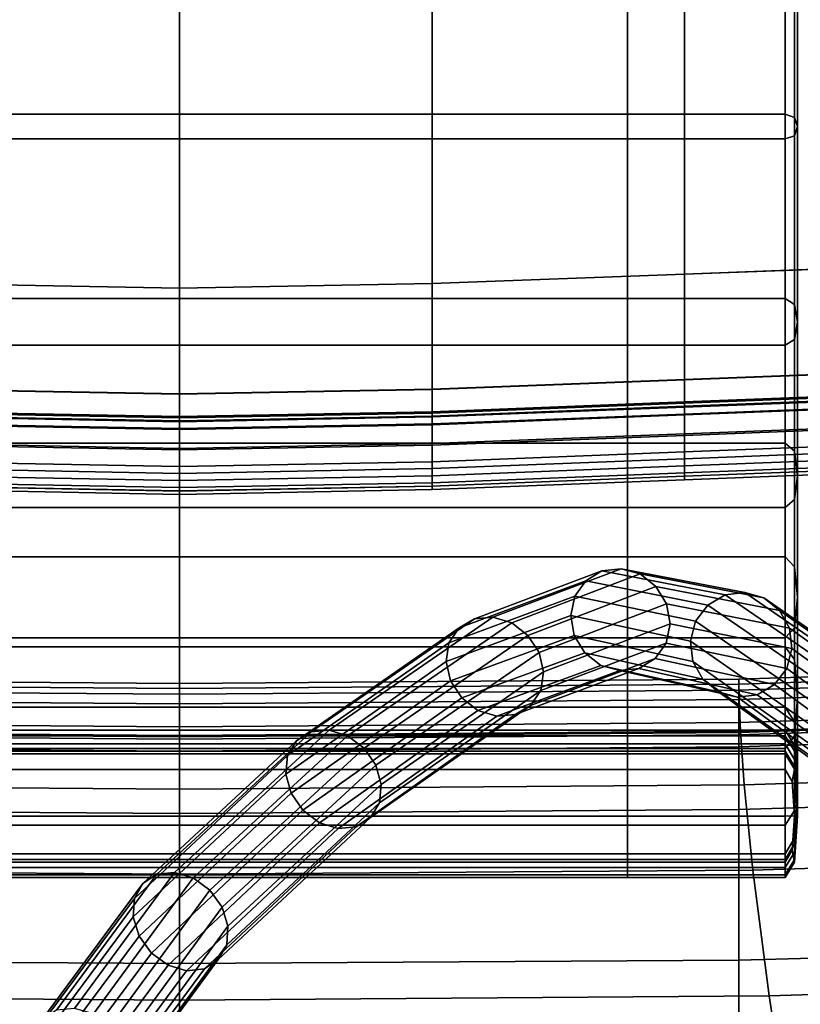
# Model space of a CAD drawing. Extents: x -0.359 to 0.369, y -0.38 to 0.352.
# Drawn here: x -0.01 to 0.04, y -0.231 to -0.167 of the extents above; entities that cross this region are included whole.
import ezdxf

# ---------------------------------------------------------------- set-up
doc = ezdxf.new("R2010")
doc.units = 0

msp = doc.modelspace()

# ---------------------------------------------------------------- linework, layer by layer
for points in [[(0.016196, -0.184244, 0.261851), (0.01619, -0.1444, 0.261851), (0.032526, -0.143878, 0.261851), (0.032538, -0.183635, 0.261851)], [(0.016196, -0.184246, 0.348118), (0.032538, -0.183637, 0.348118), (0.032526, -0.14388, 0.349068), (0.01619, -0.144402, 0.349068)], [(0.048881, -0.183026, 0.261851), (0.032538, -0.183635, 0.261851), (0.032526, -0.143878, 0.261851), (0.048863, -0.143356, 0.261851)], [(0.048881, -0.183029, 0.348118), (0.048863, -0.143358, 0.349068), (0.032526, -0.14388, 0.349068), (0.032538, -0.183637, 0.348118)], [(-0.016488, -0.184244, 0.261851), (-0.016482, -0.1444, 0.261851), (-0.000146, -0.144661, 0.261851), (-0.000146, -0.184548, 0.261851)], [(-0.016488, -0.184246, 0.348118), (-0.000146, -0.184551, 0.348118), (-0.000146, -0.144663, 0.349068), (-0.016482, -0.144402, 0.349068)], [(0.016196, -0.184244, 0.261851), (-0.000146, -0.184548, 0.261851), (-0.000146, -0.144661, 0.261851), (0.01619, -0.1444, 0.261851)], [(0.016196, -0.184246, 0.348118), (0.01619, -0.144402, 0.349068), (-0.000146, -0.144663, 0.349068), (-0.000146, -0.184551, 0.348118)], [(-0.000146, -0.1733, 0.223308), (-0.000146, -0.161459, 0.222441), (-0.029144, -0.161459, 0.222441), (-0.029144, -0.1733, 0.223308)], [(-0.000146, -0.1733, 0.223308), (0.028853, -0.1733, 0.223308), (0.028853, -0.161459, 0.222441), (-0.000146, -0.161459, 0.222441)], [(0.039053, -0.1733, 0.223308), (0.039053, -0.161459, 0.222441), (0.028853, -0.161459, 0.222441), (0.028853, -0.1733, 0.223308)], [(0.039053, -0.1733, 0.223308), (0.039654, -0.173498, 0.222349), (0.039654, -0.161509, 0.221452), (0.039053, -0.161459, 0.222441)], [(0.039854, -0.174092, 0.219472), (0.039854, -0.161657, 0.218482), (0.039654, -0.161509, 0.221452), (0.039654, -0.173498, 0.222349)], [(0.039854, -0.174092, 0.219472), (0.039654, -0.174686, 0.216595), (0.039654, -0.161806, 0.215513), (0.039854, -0.161657, 0.218482)], [(-0.000146, -0.174884, 0.215636), (-0.029144, -0.174884, 0.215636), (-0.029144, -0.161855, 0.214523), (-0.000146, -0.161855, 0.214523)], [(-0.000146, -0.174884, 0.215636), (-0.000146, -0.161855, 0.214523), (0.028853, -0.161855, 0.214523), (0.028853, -0.174884, 0.215636)], [(0.039053, -0.174884, 0.215636), (0.028853, -0.174884, 0.215636), (0.028853, -0.161855, 0.214523), (0.039053, -0.161855, 0.214523)], [(0.039053, -0.174884, 0.215636), (0.039053, -0.161855, 0.214523), (0.039654, -0.161806, 0.215513), (0.039654, -0.174686, 0.216595)], [(-0.000146, -0.1733, 0.223308), (-0.029144, -0.1733, 0.223308), (-0.029144, -0.185219, 0.225123), (-0.000146, -0.185219, 0.225123)], [(-0.000146, -0.1733, 0.223308), (-0.000146, -0.185219, 0.225123), (0.028853, -0.185219, 0.225123), (0.028853, -0.1733, 0.223308)], [(0.039053, -0.1733, 0.223308), (0.028853, -0.1733, 0.223308), (0.028853, -0.185219, 0.225123), (0.039053, -0.185219, 0.225123)], [(0.039053, -0.1733, 0.223308), (0.039053, -0.185219, 0.225123), (0.039654, -0.185596, 0.224213), (0.039654, -0.173498, 0.222349)], [(0.039854, -0.174092, 0.219472), (0.039654, -0.173498, 0.222349), (0.039654, -0.185596, 0.224213), (0.039854, -0.186729, 0.221485)], [(0.039854, -0.174092, 0.219472), (0.039854, -0.186729, 0.221485), (0.039654, -0.187861, 0.218756), (0.039654, -0.174686, 0.216595)], [(-0.000146, -0.174884, 0.215636), (-0.000146, -0.188238, 0.217847), (-0.029144, -0.188238, 0.217847), (-0.029144, -0.174884, 0.215636)], [(-0.000146, -0.174884, 0.215636), (0.028853, -0.174884, 0.215636), (0.028853, -0.188238, 0.217847), (-0.000146, -0.188238, 0.217847)], [(0.039053, -0.174884, 0.215636), (0.039053, -0.188238, 0.217847), (0.028853, -0.188238, 0.217847), (0.028853, -0.174884, 0.215636)], [(0.039053, -0.174884, 0.215636), (0.039654, -0.174686, 0.216595), (0.039654, -0.187861, 0.218756), (0.039053, -0.188238, 0.217847)], [(0.048881, -0.183026, 0.261851), (0.048884, -0.189832, 0.262271), (0.032541, -0.190456, 0.262271), (0.032538, -0.183635, 0.261851)], [(0.048881, -0.183029, 0.348118), (0.032538, -0.183637, 0.348118), (0.032541, -0.190473, 0.346738), (0.048884, -0.189849, 0.346738)], [(0.016196, -0.184244, 0.261851), (0.032538, -0.183635, 0.261851), (0.032541, -0.190456, 0.262271), (0.016197, -0.19108, 0.262271)], [(0.016196, -0.184246, 0.348118), (0.016197, -0.191097, 0.346738), (0.032541, -0.190473, 0.346738), (0.032538, -0.183637, 0.348118)], [(-0.016488, -0.184244, 0.261851), (-0.000146, -0.184548, 0.261851), (-0.000146, -0.191393, 0.262271), (-0.016489, -0.19108, 0.262271)], [(-0.016488, -0.184246, 0.348118), (-0.016489, -0.191097, 0.346738), (-0.000146, -0.19141, 0.346738), (-0.000146, -0.184551, 0.348118)], [(0.016196, -0.184244, 0.261851), (0.016197, -0.19108, 0.262271), (-0.000146, -0.191393, 0.262271), (-0.000146, -0.184548, 0.261851)], [(0.016196, -0.184246, 0.348118), (-0.000146, -0.184551, 0.348118), (-0.000146, -0.19141, 0.346738), (0.016197, -0.191097, 0.346738)], [(-0.000146, -0.194583, 0.228252), (-0.000146, -0.185219, 0.225123), (-0.029144, -0.185219, 0.225123), (-0.029144, -0.194583, 0.228252)], [(-0.000146, -0.194583, 0.228252), (0.028853, -0.194583, 0.228252), (0.028853, -0.185219, 0.225123), (-0.000146, -0.185219, 0.225123)], [(0.039053, -0.194583, 0.228252), (0.039053, -0.185219, 0.225123), (0.028853, -0.185219, 0.225123), (0.028853, -0.194583, 0.228252)], [(0.039053, -0.194583, 0.228252), (0.039654, -0.195102, 0.22741), (0.039654, -0.185596, 0.224213), (0.039053, -0.185219, 0.225123)], [(0.039854, -0.19666, 0.224883), (0.039854, -0.186729, 0.221485), (0.039654, -0.185596, 0.224213), (0.039654, -0.195102, 0.22741)], [(0.039854, -0.19666, 0.224883), (0.039654, -0.198217, 0.222356), (0.039654, -0.187861, 0.218756), (0.039854, -0.186729, 0.221485)], [(0.039053, -0.198736, 0.221514), (0.039053, -0.188238, 0.217847), (0.039654, -0.187861, 0.218756), (0.039654, -0.198217, 0.222356)], [(-0.000146, -0.198736, 0.221514), (-0.029144, -0.198736, 0.221514), (-0.029144, -0.188238, 0.217847), (-0.000146, -0.188238, 0.217847)], [(-0.000146, -0.198736, 0.221514), (-0.000146, -0.188238, 0.217847), (0.028853, -0.188238, 0.217847), (0.028853, -0.198736, 0.221514)], [(0.039053, -0.198736, 0.221514), (0.028853, -0.198736, 0.221514), (0.028853, -0.188238, 0.217847), (0.039053, -0.188238, 0.217847)], [(0.048885, -0.19156, 0.263532), (0.032541, -0.192189, 0.263532), (0.032541, -0.190456, 0.262271), (0.048884, -0.189832, 0.262271)], [(0.016198, -0.192819, 0.263532), (0.016197, -0.19108, 0.262271), (0.032541, -0.190456, 0.262271), (0.032541, -0.192189, 0.263532)], [(0.048885, -0.191619, 0.345135), (0.048884, -0.189849, 0.346738), (0.032541, -0.190473, 0.346738), (0.032541, -0.192249, 0.345135)], [(-0.016489, -0.192819, 0.263532), (-0.016489, -0.19108, 0.262271), (-0.000146, -0.191393, 0.262271), (-0.000146, -0.193133, 0.263532)], [(-0.016489, -0.192878, 0.345135), (-0.000146, -0.193193, 0.345135), (-0.000146, -0.19141, 0.346738), (-0.016489, -0.191097, 0.346738)], [(0.016198, -0.192819, 0.263532), (-0.000146, -0.193133, 0.263532), (-0.000146, -0.191393, 0.262271), (0.016197, -0.19108, 0.262271)], [(0.016198, -0.192878, 0.345135), (0.016197, -0.191097, 0.346738), (-0.000146, -0.19141, 0.346738), (-0.000146, -0.193193, 0.345135)], [(0.016198, -0.192878, 0.345135), (0.032541, -0.192249, 0.345135), (0.032541, -0.190473, 0.346738), (0.016197, -0.191097, 0.346738)], [(0.048885, -0.19156, 0.263532), (0.048885, -0.19128, 0.264498), (0.032541, -0.191909, 0.264498), (0.032541, -0.192189, 0.263532)], [(0.048885, -0.192062, 0.264033), (0.032542, -0.192692, 0.264033), (0.032541, -0.191909, 0.264498), (0.048885, -0.19128, 0.264498)], [(0.048885, -0.191619, 0.345135), (0.032541, -0.192249, 0.345135), (0.032541, -0.191997, 0.344152), (0.048885, -0.191368, 0.344152)], [(0.048885, -0.19212, 0.344634), (0.048885, -0.191368, 0.344152), (0.032541, -0.191997, 0.344152), (0.032542, -0.19275, 0.344634)], [(0.016198, -0.192819, 0.263532), (0.032541, -0.192189, 0.263532), (0.032541, -0.191909, 0.264498), (0.016198, -0.192539, 0.264498)], [(0.016198, -0.193321, 0.264033), (0.016198, -0.192539, 0.264498), (0.032541, -0.191909, 0.264498), (0.032542, -0.192692, 0.264033)], [(0.016198, -0.192878, 0.345135), (0.016198, -0.192627, 0.344152), (0.032541, -0.191997, 0.344152), (0.032541, -0.192249, 0.345135)], [(0.016198, -0.193379, 0.344634), (0.032542, -0.19275, 0.344634), (0.032541, -0.191997, 0.344152), (0.016198, -0.192627, 0.344152)], [(0.048885, -0.192062, 0.264033), (0.048885, -0.193441, 0.264331), (0.032542, -0.194072, 0.264331), (0.032542, -0.192692, 0.264033)], [(0.048885, -0.19212, 0.344634), (0.032542, -0.19275, 0.344634), (0.032542, -0.193975, 0.344308), (0.048885, -0.193344, 0.344308)], [(-0.016489, -0.192819, 0.263532), (-0.000146, -0.193133, 0.263532), (-0.000146, -0.192853, 0.264498), (-0.016489, -0.192539, 0.264498)], [(-0.016489, -0.193321, 0.264033), (-0.016489, -0.192539, 0.264498), (-0.000146, -0.192853, 0.264498), (-0.000146, -0.193636, 0.264033)], [(-0.016489, -0.192878, 0.345135), (-0.016489, -0.192627, 0.344152), (-0.000146, -0.192941, 0.344152), (-0.000146, -0.193193, 0.345135)], [(-0.016489, -0.193379, 0.344634), (-0.000146, -0.193694, 0.344634), (-0.000146, -0.192941, 0.344152), (-0.016489, -0.192627, 0.344152)], [(0.016198, -0.192819, 0.263532), (0.016198, -0.192539, 0.264498), (-0.000146, -0.192853, 0.264498), (-0.000146, -0.193133, 0.263532)], [(0.016198, -0.193321, 0.264033), (-0.000146, -0.193636, 0.264033), (-0.000146, -0.192853, 0.264498), (0.016198, -0.192539, 0.264498)], [(0.016198, -0.192878, 0.345135), (-0.000146, -0.193193, 0.345135), (-0.000146, -0.192941, 0.344152), (0.016198, -0.192627, 0.344152)], [(0.016198, -0.193379, 0.344634), (0.016198, -0.192627, 0.344152), (-0.000146, -0.192941, 0.344152), (-0.000146, -0.193694, 0.344634)], [(0.016198, -0.193321, 0.264033), (0.032542, -0.192692, 0.264033), (0.032542, -0.194072, 0.264331), (0.016198, -0.194702, 0.264331)], [(0.016198, -0.193379, 0.344634), (0.016198, -0.194605, 0.344308), (0.032542, -0.193975, 0.344308), (0.032542, -0.19275, 0.344634)], [(-0.016489, -0.193321, 0.264033), (-0.000146, -0.193636, 0.264033), (-0.000146, -0.195017, 0.264331), (-0.016489, -0.194702, 0.264331)], [(-0.016489, -0.193379, 0.344634), (-0.016489, -0.194605, 0.344308), (-0.000146, -0.19492, 0.344308), (-0.000146, -0.193694, 0.344634)], [(0.016198, -0.193321, 0.264033), (0.016198, -0.194702, 0.264331), (-0.000146, -0.195017, 0.264331), (-0.000146, -0.193636, 0.264033)], [(0.016198, -0.193379, 0.344634), (-0.000146, -0.193694, 0.344634), (-0.000146, -0.19492, 0.344308), (0.016198, -0.194605, 0.344308)], [(0.048885, -0.194506, 0.3409), (0.048885, -0.193344, 0.344308), (0.032542, -0.193975, 0.344308), (0.032542, -0.195139, 0.3409)], [(0.048885, -0.194952, 0.267585), (0.032542, -0.195585, 0.267585), (0.032542, -0.194072, 0.264331), (0.048885, -0.193441, 0.264331)], [(0.016198, -0.195772, 0.3409), (0.032542, -0.195139, 0.3409), (0.032542, -0.193975, 0.344308), (0.016198, -0.194605, 0.344308)], [(0.016198, -0.196218, 0.267585), (0.016198, -0.194702, 0.264331), (0.032542, -0.194072, 0.264331), (0.032542, -0.195585, 0.267585)], [(-0.000146, -0.194583, 0.228252), (-0.029144, -0.194583, 0.228252), (-0.029144, -0.20192, 0.232756), (-0.000146, -0.20192, 0.232756)], [(-0.016489, -0.195772, 0.3409), (-0.000146, -0.196089, 0.3409), (-0.000146, -0.19492, 0.344308), (-0.016489, -0.194605, 0.344308)], [(-0.016489, -0.196218, 0.267585), (-0.016489, -0.194702, 0.264331), (-0.000146, -0.195017, 0.264331), (-0.000146, -0.196535, 0.267585)], [(-0.000146, -0.194583, 0.228252), (-0.000146, -0.20192, 0.232756), (0.028853, -0.20192, 0.232756), (0.028853, -0.194583, 0.228252)], [(0.016198, -0.195772, 0.3409), (0.016198, -0.194605, 0.344308), (-0.000146, -0.19492, 0.344308), (-0.000146, -0.196089, 0.3409)], [(0.016198, -0.196218, 0.267585), (-0.000146, -0.196535, 0.267585), (-0.000146, -0.195017, 0.264331), (0.016198, -0.194702, 0.264331)], [(0.039053, -0.194583, 0.228252), (0.028853, -0.194583, 0.228252), (0.028853, -0.20192, 0.232756), (0.039053, -0.20192, 0.232756)], [(0.048885, -0.194506, 0.3409), (0.032542, -0.195139, 0.3409), (0.032542, -0.196045, 0.333211), (0.048885, -0.195409, 0.333211)], [(0.039053, -0.194583, 0.228252), (0.039053, -0.20192, 0.232756), (0.039654, -0.202576, 0.232033), (0.039654, -0.195102, 0.22741)], [(0.016198, -0.195772, 0.3409), (0.016198, -0.196681, 0.333211), (0.032542, -0.196045, 0.333211), (0.032542, -0.195139, 0.3409)], [(0.048885, -0.194952, 0.267585), (0.048885, -0.196078, 0.275112), (0.032542, -0.196714, 0.275112), (0.032542, -0.195585, 0.267585)], [(0.048885, -0.195859, 0.320043), (0.048885, -0.195409, 0.333211), (0.032542, -0.196045, 0.333211), (0.032542, -0.196496, 0.320043)], [(0.039854, -0.19666, 0.224883), (0.039654, -0.195102, 0.22741), (0.039654, -0.202576, 0.232033), (0.039854, -0.204545, 0.229865)], [(-0.016489, -0.195772, 0.3409), (-0.016489, -0.196681, 0.333211), (-0.000146, -0.197, 0.333211), (-0.000146, -0.196089, 0.3409)], [(0.016198, -0.195772, 0.3409), (-0.000146, -0.196089, 0.3409), (-0.000146, -0.197, 0.333211), (0.016198, -0.196681, 0.333211)], [(0.016198, -0.196218, 0.267585), (0.032542, -0.195585, 0.267585), (0.032542, -0.196714, 0.275112), (0.016198, -0.19735, 0.275112)], [(0.016198, -0.197133, 0.320043), (0.032542, -0.196496, 0.320043), (0.032542, -0.196045, 0.333211), (0.016198, -0.196681, 0.333211)], [(0.048885, -0.195859, 0.320043), (0.032542, -0.196496, 0.320043), (0.032542, -0.196719, 0.304134), (0.048885, -0.196082, 0.304134)], [(0.048885, -0.196305, 0.288226), (0.032542, -0.196942, 0.288226), (0.032542, -0.196714, 0.275112), (0.048885, -0.196078, 0.275112)], [(0.048885, -0.196305, 0.288226), (0.048885, -0.196082, 0.304134), (0.032542, -0.196719, 0.304134), (0.032542, -0.196942, 0.288226)], [(-0.016489, -0.196218, 0.267585), (-0.000146, -0.196535, 0.267585), (-0.000146, -0.197668, 0.275112), (-0.016489, -0.19735, 0.275112)], [(-0.016489, -0.197133, 0.320043), (-0.000146, -0.197452, 0.320043), (-0.000146, -0.197, 0.333211), (-0.016489, -0.196681, 0.333211)], [(0.016198, -0.196218, 0.267585), (0.016198, -0.19735, 0.275112), (-0.000146, -0.197668, 0.275112), (-0.000146, -0.196535, 0.267585)], [(0.016198, -0.197133, 0.320043), (0.016198, -0.196681, 0.333211), (-0.000146, -0.197, 0.333211), (-0.000146, -0.197452, 0.320043)], [(0.016198, -0.197133, 0.320043), (0.016198, -0.197356, 0.304134), (0.032542, -0.196719, 0.304134), (0.032542, -0.196496, 0.320043)], [(0.016198, -0.197579, 0.288226), (0.016198, -0.19735, 0.275112), (0.032542, -0.196714, 0.275112), (0.032542, -0.196942, 0.288226)], [(0.016198, -0.197579, 0.288226), (0.032542, -0.196942, 0.288226), (0.032542, -0.196719, 0.304134), (0.016198, -0.197356, 0.304134)], [(0.039854, -0.19666, 0.224883), (0.039854, -0.204545, 0.229865), (0.039654, -0.206514, 0.227697), (0.039654, -0.198217, 0.222356)], [(-0.016489, -0.197133, 0.320043), (-0.016489, -0.197356, 0.304134), (-0.000146, -0.197674, 0.304134), (-0.000146, -0.197452, 0.320043)], [(-0.016489, -0.197579, 0.288226), (-0.016489, -0.19735, 0.275112), (-0.000146, -0.197668, 0.275112), (-0.000146, -0.197897, 0.288226)], [(-0.016489, -0.197579, 0.288226), (-0.000146, -0.197897, 0.288226), (-0.000146, -0.197674, 0.304134), (-0.016489, -0.197356, 0.304134)], [(0.016198, -0.197133, 0.320043), (-0.000146, -0.197452, 0.320043), (-0.000146, -0.197674, 0.304134), (0.016198, -0.197356, 0.304134)], [(0.016198, -0.197579, 0.288226), (-0.000146, -0.197897, 0.288226), (-0.000146, -0.197668, 0.275112), (0.016198, -0.19735, 0.275112)], [(0.016198, -0.197579, 0.288226), (0.016198, -0.197356, 0.304134), (-0.000146, -0.197674, 0.304134), (-0.000146, -0.197897, 0.288226)], [(-0.000146, -0.198736, 0.221514), (-0.000146, -0.20717, 0.226975), (-0.029144, -0.20717, 0.226975), (-0.029144, -0.198736, 0.221514)], [(-0.000146, -0.198736, 0.221514), (0.028853, -0.198736, 0.221514), (0.028853, -0.20717, 0.226975), (-0.000146, -0.20717, 0.226975)], [(0.039053, -0.198736, 0.221514), (0.039053, -0.20717, 0.226975), (0.028853, -0.20717, 0.226975), (0.028853, -0.198736, 0.221514)], [(0.039053, -0.198736, 0.221514), (0.039654, -0.198217, 0.222356), (0.039654, -0.206514, 0.227697), (0.039053, -0.20717, 0.226975)], [(-0.000146, -0.20776, 0.23869), (-0.000146, -0.20192, 0.232756), (-0.029144, -0.20192, 0.232756), (-0.029144, -0.20776, 0.23869)], [(-0.000146, -0.20776, 0.23869), (0.028853, -0.20776, 0.23869), (0.028853, -0.20192, 0.232756), (-0.000146, -0.20192, 0.232756)], [(0.039053, -0.20776, 0.23869), (0.039053, -0.20192, 0.232756), (0.028853, -0.20192, 0.232756), (0.028853, -0.20776, 0.23869)], [(0.039053, -0.20776, 0.23869), (0.039654, -0.208581, 0.238174), (0.039654, -0.202576, 0.232033), (0.039053, -0.20192, 0.232756)], [(0.026143, -0.203474, 0.184088), (0.027191, -0.202835, 0.183717), (0.018933, -0.20593, 0.1628), (0.017942, -0.206523, 0.163393)], [(0.028427, -0.202695, 0.183354), (0.020132, -0.205827, 0.16231), (0.018933, -0.20593, 0.1628), (0.027191, -0.202835, 0.183717)], [(0.028427, -0.202695, 0.183354), (0.029657, -0.203038, 0.183051), (0.02135, -0.206194, 0.161988), (0.020132, -0.205827, 0.16231)], [(0.030685, -0.203848, 0.182861), (0.022395, -0.207009, 0.161896), (0.02135, -0.206194, 0.161988), (0.029657, -0.203038, 0.183051)], [(0.026143, -0.203474, 0.184088), (0.034042, -0.205055, 0.2075), (0.035154, -0.204389, 0.207354), (0.027191, -0.202835, 0.183717)], [(0.028427, -0.202695, 0.183354), (0.027191, -0.202835, 0.183717), (0.035154, -0.204389, 0.207354), (0.036432, -0.204234, 0.20712)], [(0.028427, -0.202695, 0.183354), (0.036432, -0.204234, 0.20712), (0.037675, -0.204575, 0.206839), (0.029657, -0.203038, 0.183051)], [(0.030685, -0.203848, 0.182861), (0.029657, -0.203038, 0.183051), (0.037675, -0.204575, 0.206839), (0.038685, -0.205398, 0.206552)], [(0.039854, -0.211045, 0.236629), (0.039854, -0.204545, 0.229865), (0.039654, -0.202576, 0.232033), (0.039654, -0.208581, 0.238174)], [(0.026143, -0.203474, 0.184088), (0.017942, -0.206523, 0.163393), (0.017291, -0.207485, 0.163994), (0.025424, -0.204482, 0.184411)], [(0.026143, -0.203474, 0.184088), (0.025424, -0.204482, 0.184411), (0.033246, -0.206098, 0.207544), (0.034042, -0.205055, 0.2075)], [(0.025172, -0.205728, 0.184632), (0.025424, -0.204482, 0.184411), (0.017291, -0.207485, 0.163994), (0.017109, -0.20869, 0.16451)], [(0.030685, -0.203848, 0.182861), (0.031377, -0.204972, 0.182803), (0.023128, -0.208121, 0.162033), (0.022395, -0.207009, 0.161896)], [(0.025172, -0.205728, 0.184632), (0.032916, -0.207381, 0.207471), (0.033246, -0.206098, 0.207544), (0.025424, -0.204482, 0.184411)], [(0.030685, -0.203848, 0.182861), (0.038685, -0.205398, 0.206552), (0.039331, -0.206547, 0.206302), (0.031377, -0.204972, 0.182803)], [(0.04365, -0.211636, 0.235824), (0.044841, -0.211021, 0.235813), (0.035154, -0.204389, 0.207354), (0.034042, -0.205055, 0.2075)], [(0.046169, -0.210933, 0.235694), (0.036432, -0.204234, 0.20712), (0.035154, -0.204389, 0.207354), (0.044841, -0.211021, 0.235813)], [(0.046169, -0.210933, 0.235694), (0.047428, -0.211346, 0.235493), (0.037675, -0.204575, 0.206839), (0.036432, -0.204234, 0.20712)], [(0.031596, -0.206258, 0.182898), (0.023406, -0.209378, 0.162394), (0.023128, -0.208121, 0.162033), (0.031377, -0.204972, 0.182803)], [(0.031596, -0.206258, 0.182898), (0.031377, -0.204972, 0.182803), (0.039331, -0.206547, 0.206302), (0.039482, -0.207867, 0.206131)], [(0.04365, -0.211636, 0.235824), (0.034042, -0.205055, 0.2075), (0.033246, -0.206098, 0.207544), (0.04276, -0.212649, 0.235733)], [(0.048415, -0.212234, 0.235236), (0.038685, -0.205398, 0.206552), (0.037675, -0.204575, 0.206839), (0.047428, -0.211346, 0.235493)], [(0.039854, -0.211045, 0.236629), (0.039654, -0.213508, 0.235083), (0.039654, -0.206514, 0.227697), (0.039854, -0.204545, 0.229865)], [(0.025172, -0.205728, 0.184632), (0.017109, -0.20869, 0.16451), (0.017387, -0.209947, 0.164871), (0.02539, -0.207014, 0.184727)], [(0.025172, -0.205728, 0.184632), (0.02539, -0.207014, 0.184727), (0.033067, -0.208701, 0.207299), (0.032916, -0.207381, 0.207471)], [(0.048415, -0.212234, 0.235236), (0.049006, -0.213433, 0.234963), (0.039331, -0.206547, 0.206302), (0.038685, -0.205398, 0.206552)], [(0.007429, -0.213837, 0.143224), (0.017942, -0.206523, 0.163393), (0.018933, -0.20593, 0.1628), (0.008362, -0.213247, 0.142501)], [(0.009525, -0.213142, 0.141903), (0.008362, -0.213247, 0.142501), (0.018933, -0.20593, 0.1628), (0.020132, -0.205827, 0.16231)], [(0.009525, -0.213142, 0.141903), (0.020132, -0.205827, 0.16231), (0.02135, -0.206194, 0.161988), (0.010732, -0.213503, 0.141508)], [(0.011793, -0.214309, 0.141394), (0.010732, -0.213503, 0.141508), (0.02135, -0.206194, 0.161988), (0.022395, -0.207009, 0.161896)], [(0.031596, -0.206258, 0.182898), (0.031344, -0.207505, 0.183119), (0.023224, -0.210584, 0.162909), (0.023406, -0.209378, 0.162394)], [(0.031596, -0.206258, 0.182898), (0.039482, -0.207867, 0.206131), (0.039152, -0.20915, 0.206057), (0.031344, -0.207505, 0.183119)], [(0.042336, -0.213932, 0.235548), (0.04276, -0.212649, 0.235733), (0.033246, -0.206098, 0.207544), (0.032916, -0.207381, 0.207471)], [(0.007429, -0.213837, 0.143224), (0.006845, -0.21479, 0.143955), (0.017291, -0.207485, 0.163994), (0.017942, -0.206523, 0.163393)], [(0.011793, -0.214309, 0.141394), (0.022395, -0.207009, 0.161896), (0.023128, -0.208121, 0.162033), (0.012566, -0.215409, 0.141557)], [(0.026082, -0.208138, 0.184669), (0.02539, -0.207014, 0.184727), (0.017387, -0.209947, 0.164871), (0.01812, -0.211059, 0.165007)], [(0.026082, -0.208138, 0.184669), (0.033713, -0.20985, 0.207049), (0.033067, -0.208701, 0.207299), (0.02539, -0.207014, 0.184727)], [(0.039053, -0.214329, 0.234568), (0.039053, -0.20717, 0.226975), (0.039654, -0.206514, 0.227697), (0.039654, -0.213508, 0.235083)], [(0.049074, -0.214777, 0.234717), (0.039482, -0.207867, 0.206131), (0.039331, -0.206547, 0.206302), (0.049006, -0.213433, 0.234963)], [(-0.000146, -0.214329, 0.234568), (-0.029144, -0.214329, 0.234568), (-0.029144, -0.20717, 0.226975), (-0.000146, -0.20717, 0.226975)], [(-0.000146, -0.214329, 0.234568), (-0.000146, -0.20717, 0.226975), (0.028853, -0.20717, 0.226975), (0.028853, -0.214329, 0.234568)], [(0.006731, -0.215985, 0.144581), (0.017109, -0.20869, 0.16451), (0.017291, -0.207485, 0.163994), (0.006845, -0.21479, 0.143955)], [(0.030624, -0.208513, 0.183442), (0.022573, -0.211545, 0.163511), (0.023224, -0.210584, 0.162909), (0.031344, -0.207505, 0.183119)], [(0.039053, -0.214329, 0.234568), (0.028853, -0.214329, 0.234568), (0.028853, -0.20717, 0.226975), (0.039053, -0.20717, 0.226975)], [(0.030624, -0.208513, 0.183442), (0.031344, -0.207505, 0.183119), (0.039152, -0.20915, 0.206057), (0.038355, -0.210193, 0.206101)], [(0.042336, -0.213932, 0.235548), (0.032916, -0.207381, 0.207471), (0.033067, -0.208701, 0.207299), (0.042404, -0.215276, 0.235302)], [(-0.000146, -0.20776, 0.23869), (-0.029144, -0.20776, 0.23869), (-0.029144, -0.21165, 0.244521), (-0.000146, -0.21165, 0.244521)], [(-0.000146, -0.20776, 0.23869), (-0.000146, -0.21165, 0.244521), (0.028853, -0.21165, 0.244521), (0.028853, -0.20776, 0.23869)], [(0.012904, -0.216653, 0.141993), (0.012566, -0.215409, 0.141557), (0.023128, -0.208121, 0.162033), (0.023406, -0.209378, 0.162394)], [(0.026082, -0.208138, 0.184669), (0.01812, -0.211059, 0.165007), (0.019165, -0.211874, 0.164916), (0.027111, -0.208949, 0.184479)], [(0.026082, -0.208138, 0.184669), (0.027111, -0.208949, 0.184479), (0.034723, -0.210673, 0.206762), (0.033713, -0.20985, 0.207049)], [(0.039053, -0.20776, 0.23869), (0.028853, -0.20776, 0.23869), (0.028853, -0.21165, 0.244521), (0.039053, -0.21165, 0.244521)], [(0.039053, -0.20776, 0.23869), (0.039053, -0.21165, 0.244521), (0.039654, -0.212605, 0.244204), (0.039654, -0.208581, 0.238174)], [(0.049074, -0.214777, 0.234717), (0.04865, -0.21606, 0.234531), (0.039152, -0.20915, 0.206057), (0.039482, -0.207867, 0.206131)], [(0.006731, -0.215985, 0.144581), (0.00707, -0.217229, 0.145018), (0.017387, -0.209947, 0.164871), (0.017109, -0.20869, 0.16451)], [(0.030624, -0.208513, 0.183442), (0.029577, -0.209152, 0.183813), (0.021582, -0.212138, 0.164103), (0.022573, -0.211545, 0.163511)], [(0.030624, -0.208513, 0.183442), (0.038355, -0.210193, 0.206101), (0.037243, -0.210859, 0.206248), (0.029577, -0.209152, 0.183813)], [(0.042995, -0.216475, 0.235029), (0.042404, -0.215276, 0.235302), (0.033067, -0.208701, 0.207299), (0.033713, -0.20985, 0.207049)], [(0.036046, -0.209842, 0.434281), (0.036052, -0.210174, 0.449046), (0.07023, -0.209072, 0.449046), (0.070217, -0.20874, 0.434281)], [(0.036046, -0.209842, 0.434281), (0.070217, -0.20874, 0.434281), (0.070217, -0.20874, 0.421489), (0.036046, -0.209842, 0.421489)], [(0.036046, -0.209842, 0.278049), (0.036046, -0.209842, 0.300398), (0.070217, -0.20874, 0.300398), (0.070217, -0.20874, 0.278049)], [(0.036046, -0.209842, 0.278049), (0.070217, -0.20874, 0.278049), (0.070228, -0.209442, 0.271195), (0.036046, -0.210545, 0.271195)], [(0.036046, -0.209842, 0.413894), (0.036046, -0.209842, 0.421489), (0.070217, -0.20874, 0.421489), (0.070217, -0.20874, 0.413894)], [(0.036046, -0.209842, 0.413894), (0.070217, -0.20874, 0.413894), (0.070217, -0.20874, 0.394989), (0.036046, -0.209842, 0.394989)], [(0.036046, -0.209842, 0.348267), (0.036046, -0.209842, 0.394989), (0.070217, -0.20874, 0.394989), (0.070217, -0.20874, 0.348267)], [(0.036046, -0.209842, 0.348267), (0.070217, -0.20874, 0.348267), (0.070217, -0.20874, 0.300398), (0.036046, -0.209842, 0.300398)], [(0.039854, -0.211045, 0.236629), (0.039654, -0.208581, 0.238174), (0.039654, -0.212605, 0.244204), (0.039854, -0.215471, 0.243254)], [(0.012904, -0.216653, 0.141993), (0.023406, -0.209378, 0.162394), (0.023224, -0.210584, 0.162909), (0.01279, -0.217847, 0.142619)], [(0.028341, -0.209292, 0.184176), (0.027111, -0.208949, 0.184479), (0.019165, -0.211874, 0.164916), (0.020383, -0.212241, 0.164593)], [(0.028341, -0.209292, 0.184176), (0.020383, -0.212241, 0.164593), (0.021582, -0.212138, 0.164103), (0.029577, -0.209152, 0.183813)], [(0.028341, -0.209292, 0.184176), (0.035966, -0.211014, 0.206482), (0.034723, -0.210673, 0.206762), (0.027111, -0.208949, 0.184479)], [(0.028341, -0.209292, 0.184176), (0.029577, -0.209152, 0.183813), (0.037243, -0.210859, 0.206248), (0.035966, -0.211014, 0.206482)], [(0.036046, -0.212656, 0.269813), (0.036046, -0.210545, 0.271195), (0.070228, -0.209442, 0.271195), (0.070261, -0.21155, 0.269813)], [(0.036072, -0.211168, 0.462561), (0.070267, -0.210066, 0.462561), (0.07023, -0.209072, 0.449046), (0.036052, -0.210174, 0.449046)], [(0.047759, -0.217073, 0.234441), (0.038355, -0.210193, 0.206101), (0.039152, -0.20915, 0.206057), (0.04865, -0.21606, 0.234531)], [(-0.036363, -0.211168, 0.462561), (-0.000146, -0.211442, 0.462561), (-0.000146, -0.210447, 0.449046), (-0.036344, -0.210174, 0.449046)], [(-0.036337, -0.209842, 0.434281), (-0.036344, -0.210174, 0.449046), (-0.000146, -0.210447, 0.449046), (-0.000146, -0.210116, 0.434281)], [(-0.036337, -0.209842, 0.434281), (-0.000146, -0.210116, 0.434281), (-0.000146, -0.210116, 0.421489), (-0.036337, -0.209842, 0.421489)], [(-0.036337, -0.209842, 0.278049), (-0.000146, -0.210116, 0.278049), (-0.000146, -0.210819, 0.271195), (-0.036337, -0.210545, 0.271195)], [(-0.036337, -0.209842, 0.278049), (-0.036337, -0.209842, 0.300398), (-0.000146, -0.210116, 0.300398), (-0.000146, -0.210116, 0.278049)], [(-0.036337, -0.209842, 0.413894), (-0.000146, -0.210116, 0.413894), (-0.000146, -0.210116, 0.394989), (-0.036337, -0.209842, 0.394989)], [(-0.036337, -0.209842, 0.413894), (-0.036337, -0.209842, 0.421489), (-0.000146, -0.210116, 0.421489), (-0.000146, -0.210116, 0.413894)], [(-0.036337, -0.209842, 0.348267), (-0.000146, -0.210116, 0.348267), (-0.000146, -0.210116, 0.300398), (-0.036337, -0.209842, 0.300398)], [(-0.036337, -0.209842, 0.348267), (-0.036337, -0.209842, 0.394989), (-0.000146, -0.210116, 0.394989), (-0.000146, -0.210116, 0.348267)], [(0.036046, -0.209842, 0.434281), (0.036046, -0.209842, 0.421489), (-0.000146, -0.210116, 0.421489), (-0.000146, -0.210116, 0.434281)], [(0.036046, -0.209842, 0.434281), (-0.000146, -0.210116, 0.434281), (-0.000146, -0.210447, 0.449046), (0.036052, -0.210174, 0.449046)], [(0.036046, -0.209842, 0.278049), (0.036046, -0.210545, 0.271195), (-0.000146, -0.210819, 0.271195), (-0.000146, -0.210116, 0.278049)], [(0.036046, -0.209842, 0.278049), (-0.000146, -0.210116, 0.278049), (-0.000146, -0.210116, 0.300398), (0.036046, -0.209842, 0.300398)], [(0.036046, -0.209842, 0.413894), (0.036046, -0.209842, 0.394989), (-0.000146, -0.210116, 0.394989), (-0.000146, -0.210116, 0.413894)], [(0.036046, -0.209842, 0.413894), (-0.000146, -0.210116, 0.413894), (-0.000146, -0.210116, 0.421489), (0.036046, -0.209842, 0.421489)], [(0.036046, -0.209842, 0.348267), (0.036046, -0.209842, 0.300398), (-0.000146, -0.210116, 0.300398), (-0.000146, -0.210116, 0.348267)], [(0.036046, -0.209842, 0.348267), (-0.000146, -0.210116, 0.348267), (-0.000146, -0.210116, 0.394989), (0.036046, -0.209842, 0.394989)], [(0.036072, -0.211168, 0.462561), (0.036052, -0.210174, 0.449046), (-0.000146, -0.210447, 0.449046), (-0.000146, -0.211442, 0.462561)], [(0.007842, -0.218329, 0.145181), (0.01812, -0.211059, 0.165007), (0.017387, -0.209947, 0.164871), (0.00707, -0.217229, 0.145018)], [(0.042995, -0.216475, 0.235029), (0.033713, -0.20985, 0.207049), (0.034723, -0.210673, 0.206762), (0.043982, -0.217363, 0.234771)], [(0.036072, -0.211168, 0.462561), (0.036166, -0.21321, 0.47909), (0.07045, -0.212108, 0.47909), (0.070267, -0.210066, 0.462561)], [(0.047759, -0.217073, 0.234441), (0.046569, -0.217688, 0.234452), (0.037243, -0.210859, 0.206248), (0.038355, -0.210193, 0.206101)], [(-0.036337, -0.212656, 0.269813), (-0.036337, -0.210545, 0.271195), (-0.000146, -0.210819, 0.271195), (-0.000146, -0.212929, 0.269813)], [(0.036046, -0.212656, 0.269813), (-0.000146, -0.212929, 0.269813), (-0.000146, -0.210819, 0.271195), (0.036046, -0.210545, 0.271195)], [(0.012207, -0.218801, 0.143351), (0.01279, -0.217847, 0.142619), (0.023224, -0.210584, 0.162909), (0.022573, -0.211545, 0.163511)], [(0.045241, -0.217776, 0.23457), (0.043982, -0.217363, 0.234771), (0.034723, -0.210673, 0.206762), (0.035966, -0.211014, 0.206482)], [(-0.036363, -0.211168, 0.462561), (-0.036457, -0.21321, 0.47909), (-0.000146, -0.213484, 0.47909), (-0.000146, -0.211442, 0.462561)], [(0.036072, -0.211168, 0.462561), (-0.000146, -0.211442, 0.462561), (-0.000146, -0.213484, 0.47909), (0.036166, -0.21321, 0.47909)], [(0.007842, -0.218329, 0.145181), (0.008904, -0.219134, 0.145067), (0.019165, -0.211874, 0.164916), (0.01812, -0.211059, 0.165007)], [(0.045241, -0.217776, 0.23457), (0.035966, -0.211014, 0.206482), (0.037243, -0.210859, 0.206248), (0.046569, -0.217688, 0.234452)], [(0.039854, -0.211045, 0.236629), (0.039854, -0.215471, 0.243254), (0.039654, -0.218337, 0.242305), (0.039654, -0.213508, 0.235083)], [(-0.000146, -0.213136, 0.248715), (-0.000146, -0.21165, 0.244521), (-0.029144, -0.21165, 0.244521), (-0.029144, -0.213136, 0.248715)], [(-0.000146, -0.213136, 0.248715), (0.028853, -0.213136, 0.248715), (0.028853, -0.21165, 0.244521), (-0.000146, -0.21165, 0.244521)], [(0.01011, -0.219495, 0.144671), (0.020383, -0.212241, 0.164593), (0.019165, -0.211874, 0.164916), (0.008904, -0.219134, 0.145067)], [(0.012207, -0.218801, 0.143351), (0.022573, -0.211545, 0.163511), (0.021582, -0.212138, 0.164103), (0.011273, -0.219391, 0.144073)], [(0.039053, -0.213136, 0.248715), (0.039053, -0.21165, 0.244521), (0.028853, -0.21165, 0.244521), (0.028853, -0.213136, 0.248715)], [(0.036046, -0.212656, 0.269813), (0.070261, -0.21155, 0.269813), (0.070305, -0.213111, 0.270331), (0.036046, -0.214222, 0.270331)], [(0.036396, -0.216685, 0.502894), (0.0709, -0.215583, 0.502894), (0.07045, -0.212108, 0.47909), (0.036166, -0.21321, 0.47909)], [(0.039053, -0.213136, 0.248715), (0.039654, -0.214136, 0.248492), (0.039654, -0.212605, 0.244204), (0.039053, -0.21165, 0.244521)], [(-0.036337, -0.212656, 0.269813), (-0.000146, -0.212929, 0.269813), (-0.000146, -0.214496, 0.270331), (-0.036337, -0.214222, 0.270331)], [(0.036046, -0.212656, 0.269813), (0.036046, -0.214222, 0.270331), (-0.000146, -0.214496, 0.270331), (-0.000146, -0.212929, 0.269813)], [(0.01011, -0.219495, 0.144671), (0.011273, -0.219391, 0.144073), (0.021582, -0.212138, 0.164103), (0.020383, -0.212241, 0.164593)], [(0.036046, -0.213293, 0.269177), (0.070351, -0.212178, 0.269177), (0.070386, -0.212352, 0.26683), (0.036046, -0.213452, 0.26683)], [(0.036046, -0.213293, 0.269177), (0.036046, -0.214222, 0.270331), (0.070305, -0.213111, 0.270331), (0.070351, -0.212178, 0.269177)], [(0.036046, -0.218282, 0.26377), (0.036046, -0.213452, 0.26683), (0.070386, -0.212352, 0.26683), (0.070398, -0.217237, 0.26377)], [(0.039854, -0.217136, 0.247822), (0.039854, -0.215471, 0.243254), (0.039654, -0.212605, 0.244204), (0.039654, -0.214136, 0.248492)], [(-0.036688, -0.216685, 0.502894), (-0.000146, -0.216959, 0.502894), (-0.000146, -0.213484, 0.47909), (-0.036457, -0.21321, 0.47909)], [(-0.036337, -0.213293, 0.269177), (-0.036337, -0.214222, 0.270331), (-0.000146, -0.214496, 0.270331), (-0.000146, -0.213567, 0.269177)], [(-0.036337, -0.213293, 0.269177), (-0.000146, -0.213567, 0.269177), (-0.000146, -0.213718, 0.26683), (-0.036337, -0.213452, 0.26683)], [(-0.000146, -0.213136, 0.248715), (-0.029144, -0.213136, 0.248715), (-0.029144, -0.213504, 0.253069), (-0.000146, -0.213504, 0.253069)], [(0.007429, -0.213837, 0.143224), (0.008362, -0.213247, 0.142501), (-0.00162, -0.222466, 0.121496), (-0.002523, -0.223067, 0.122271)], [(0.009525, -0.213142, 0.141903), (-0.000474, -0.222348, 0.120836), (-0.00162, -0.222466, 0.121496), (0.008362, -0.213247, 0.142501)], [(0.009525, -0.213142, 0.141903), (0.010732, -0.213503, 0.141508), (0.00073, -0.222696, 0.12038), (-0.000474, -0.222348, 0.120836)], [(-0.000146, -0.213136, 0.248715), (-0.000146, -0.213504, 0.253069), (0.028853, -0.213504, 0.253069), (0.028853, -0.213136, 0.248715)], [(0.036396, -0.216685, 0.502894), (0.036166, -0.21321, 0.47909), (-0.000146, -0.213484, 0.47909), (-0.000146, -0.216959, 0.502894)], [(0.036046, -0.213293, 0.269177), (0.036046, -0.213452, 0.26683), (-0.000146, -0.213718, 0.26683), (-0.000146, -0.213567, 0.269177)], [(0.036046, -0.213293, 0.269177), (-0.000146, -0.213567, 0.269177), (-0.000146, -0.214496, 0.270331), (0.036046, -0.214222, 0.270331)], [(0.039053, -0.213136, 0.248715), (0.028853, -0.213136, 0.248715), (0.028853, -0.213504, 0.253069), (0.039053, -0.213504, 0.253069)], [(0.039053, -0.213136, 0.248715), (0.039053, -0.213504, 0.253069), (0.039654, -0.214504, 0.252898), (0.039654, -0.214136, 0.248492)], [(-0.036337, -0.218282, 0.26377), (-0.036337, -0.213452, 0.26683), (-0.000146, -0.213718, 0.26683), (-0.000146, -0.218527, 0.26377)], [(-0.000146, -0.214036, 0.259378), (-0.000146, -0.213504, 0.253069), (-0.029144, -0.213504, 0.253069), (-0.029144, -0.214036, 0.259378)], [(-0.000146, -0.214036, 0.259378), (-0.029144, -0.214036, 0.259378), (-0.029144, -0.214503, 0.264915), (-0.000146, -0.214503, 0.264915)], [(0.007429, -0.213837, 0.143224), (-0.002523, -0.223067, 0.122271), (-0.003068, -0.224028, 0.12304), (0.006845, -0.21479, 0.143955)], [(0.036046, -0.218282, 0.26377), (-0.000146, -0.218527, 0.26377), (-0.000146, -0.213718, 0.26683), (0.036046, -0.213452, 0.26683)], [(-0.000146, -0.214036, 0.259378), (0.028853, -0.214036, 0.259378), (0.028853, -0.213504, 0.253069), (-0.000146, -0.213504, 0.253069)], [(-0.000146, -0.214036, 0.259378), (-0.000146, -0.214503, 0.264915), (0.028853, -0.214503, 0.264915), (0.028853, -0.214036, 0.259378)], [(0.011793, -0.214309, 0.141394), (0.001806, -0.223491, 0.120216), (0.00073, -0.222696, 0.12038), (0.010732, -0.213503, 0.141508)], [(0.039053, -0.214036, 0.259378), (0.039053, -0.213504, 0.253069), (0.028853, -0.213504, 0.253069), (0.028853, -0.214036, 0.259378)], [(0.039053, -0.214036, 0.259378), (0.028853, -0.214036, 0.259378), (0.028853, -0.214503, 0.264915), (0.039053, -0.214503, 0.264915)], [(0.039053, -0.214036, 0.259378), (0.039654, -0.215036, 0.259283), (0.039654, -0.214504, 0.252898), (0.039053, -0.213504, 0.253069)], [(0.039053, -0.214329, 0.234568), (0.039654, -0.213508, 0.235083), (0.039654, -0.218337, 0.242305), (0.039053, -0.219292, 0.241988)], [(0.039053, -0.214036, 0.259378), (0.039053, -0.214503, 0.264915), (0.039654, -0.215503, 0.264887), (0.039654, -0.215036, 0.259283)], [(-0.000146, -0.214329, 0.234568), (-0.000146, -0.219292, 0.241988), (-0.029144, -0.219292, 0.241988), (-0.029144, -0.214329, 0.234568)], [(-0.000146, -0.214675, 0.266955), (-0.000146, -0.214503, 0.264915), (-0.029144, -0.214503, 0.264915), (-0.029144, -0.214675, 0.266955)], [(-0.000146, -0.214675, 0.266955), (-0.029144, -0.214675, 0.266955), (-0.029144, -0.215693, 0.267174), (-0.000146, -0.215693, 0.267174)], [(-0.000146, -0.214329, 0.234568), (0.028853, -0.214329, 0.234568), (0.028853, -0.219292, 0.241988), (-0.000146, -0.219292, 0.241988)], [(-0.000146, -0.214675, 0.266955), (0.028853, -0.214675, 0.266955), (0.028853, -0.214503, 0.264915), (-0.000146, -0.214503, 0.264915)], [(-0.000146, -0.214675, 0.266955), (-0.000146, -0.215693, 0.267174), (0.028853, -0.215693, 0.267174), (0.028853, -0.214675, 0.266955)], [(0.011793, -0.214309, 0.141394), (0.012566, -0.215409, 0.141557), (0.002605, -0.224584, 0.120346), (0.001806, -0.223491, 0.120216)], [(0.039053, -0.214329, 0.234568), (0.039053, -0.219292, 0.241988), (0.028853, -0.219292, 0.241988), (0.028853, -0.214329, 0.234568)], [(0.039053, -0.214675, 0.266955), (0.039053, -0.214503, 0.264915), (0.028853, -0.214503, 0.264915), (0.028853, -0.214675, 0.266955)], [(0.039053, -0.214675, 0.266955), (0.028853, -0.214675, 0.266955), (0.028853, -0.215693, 0.267174), (0.039053, -0.215693, 0.267174)], [(0.039053, -0.214675, 0.266955), (0.039654, -0.215675, 0.266952), (0.039654, -0.215503, 0.264887), (0.039053, -0.214503, 0.264915)], [(0.039053, -0.214675, 0.266955), (0.039053, -0.215693, 0.267174), (0.039498, -0.216466, 0.267116), (0.039654, -0.215675, 0.266952)], [(0.039854, -0.217136, 0.247822), (0.039654, -0.214136, 0.248492), (0.039654, -0.214504, 0.252898), (0.039854, -0.217504, 0.252386)], [(0.039854, -0.218036, 0.258998), (0.039854, -0.217504, 0.252386), (0.039654, -0.214504, 0.252898), (0.039654, -0.215036, 0.259283)], [(0.006731, -0.215985, 0.144581), (0.006845, -0.21479, 0.143955), (-0.003068, -0.224028, 0.12304), (-0.003141, -0.225226, 0.123681)], [(0.039854, -0.218036, 0.258998), (0.039654, -0.215036, 0.259283), (0.039654, -0.215503, 0.264887), (0.039854, -0.218503, 0.264803)], [(-0.000146, -0.218699, 0.267247), (-0.000146, -0.215693, 0.267174), (-0.029144, -0.215693, 0.267174), (-0.029144, -0.218699, 0.267247)], [(-0.000146, -0.218699, 0.267247), (0.028853, -0.218699, 0.267247), (0.028853, -0.215693, 0.267174), (-0.000146, -0.215693, 0.267174)], [(0.012904, -0.216653, 0.141993), (0.00298, -0.225826, 0.120773), (0.002605, -0.224584, 0.120346), (0.012566, -0.215409, 0.141557)], [(0.039053, -0.218699, 0.267247), (0.039053, -0.215693, 0.267174), (0.028853, -0.215693, 0.267174), (0.028853, -0.218699, 0.267247)], [(0.036396, -0.216685, 0.502894), (0.036951, -0.222193, 0.532168), (0.07198, -0.22109, 0.532168), (0.0709, -0.215583, 0.502894)], [(0.039053, -0.218699, 0.267247), (0.039654, -0.218693, 0.26717), (0.039498, -0.216466, 0.267116), (0.039053, -0.215693, 0.267174)], [(0.039854, -0.218675, 0.266941), (0.039654, -0.215675, 0.266952), (0.039498, -0.216466, 0.267116), (0.039654, -0.218693, 0.26717)], [(0.039854, -0.217136, 0.247822), (0.039654, -0.220136, 0.247152), (0.039654, -0.218337, 0.242305), (0.039854, -0.215471, 0.243254)], [(0.039854, -0.218675, 0.266941), (0.039854, -0.218503, 0.264803), (0.039654, -0.215503, 0.264887), (0.039654, -0.215675, 0.266952)], [(0.006731, -0.215985, 0.144581), (-0.003141, -0.225226, 0.123681), (-0.002766, -0.226468, 0.124108), (0.00707, -0.217229, 0.145018)], [(-0.036688, -0.216685, 0.502894), (-0.037242, -0.222193, 0.532168), (-0.000146, -0.222466, 0.532168), (-0.000146, -0.216959, 0.502894)], [(0.036396, -0.216685, 0.502894), (-0.000146, -0.216959, 0.502894), (-0.000146, -0.222466, 0.532168), (0.036951, -0.222193, 0.532168)], [(0.012904, -0.216653, 0.141993), (0.01279, -0.217847, 0.142619), (0.002907, -0.227024, 0.121414), (0.00298, -0.225826, 0.120773)], [(0.039854, -0.217136, 0.247822), (0.039854, -0.217504, 0.252386), (0.039654, -0.220504, 0.251873), (0.039654, -0.220136, 0.247152)], [(0.007842, -0.218329, 0.145181), (0.00707, -0.217229, 0.145018), (-0.002766, -0.226468, 0.124108), (-0.001966, -0.227561, 0.124238)], [(0.012207, -0.218801, 0.143351), (0.002362, -0.227985, 0.122183), (0.002907, -0.227024, 0.121414), (0.01279, -0.217847, 0.142619)], [(0.036046, -0.218282, 0.26377), (0.070398, -0.217237, 0.26377), (0.070398, -0.227086, 0.261206), (0.036046, -0.22803, 0.261206)], [(0.039854, -0.218036, 0.258998), (0.039654, -0.221036, 0.258714), (0.039654, -0.220504, 0.251873), (0.039854, -0.217504, 0.252386)], [(-0.036337, -0.218282, 0.26377), (-0.000146, -0.218527, 0.26377), (-0.000146, -0.228235, 0.261206), (-0.036337, -0.22803, 0.261206)], [(0.007842, -0.218329, 0.145181), (-0.001966, -0.227561, 0.124238), (-0.000891, -0.228356, 0.124074), (0.008904, -0.219134, 0.145067)], [(0.036046, -0.218282, 0.26377), (0.036046, -0.22803, 0.261206), (-0.000146, -0.228235, 0.261206), (-0.000146, -0.218527, 0.26377)], [(0.039053, -0.221136, 0.246929), (0.039053, -0.219292, 0.241988), (0.039654, -0.218337, 0.242305), (0.039654, -0.220136, 0.247152)], [(0.039854, -0.218036, 0.258998), (0.039854, -0.218503, 0.264803), (0.039654, -0.221503, 0.264719), (0.039654, -0.221036, 0.258714)], [(-0.000146, -0.218699, 0.267247), (-0.029144, -0.218699, 0.267247), (-0.029144, -0.221693, 0.267167), (-0.000146, -0.221693, 0.267167)], [(0.01011, -0.219495, 0.144671), (0.008904, -0.219134, 0.145067), (-0.000891, -0.228356, 0.124074), (0.000313, -0.228704, 0.123618)], [(-0.000146, -0.218699, 0.267247), (-0.000146, -0.221693, 0.267167), (0.028853, -0.221693, 0.267167), (0.028853, -0.218699, 0.267247)], [(0.012207, -0.218801, 0.143351), (0.011273, -0.219391, 0.144073), (0.001459, -0.228586, 0.122958), (0.002362, -0.227985, 0.122183)], [(0.039053, -0.218699, 0.267247), (0.028853, -0.218699, 0.267247), (0.028853, -0.221693, 0.267167), (0.039053, -0.221693, 0.267167)], [(0.039053, -0.218699, 0.267247), (0.039053, -0.221693, 0.267167), (0.039498, -0.220911, 0.267106), (0.039654, -0.218693, 0.26717)], [(0.039854, -0.218675, 0.266941), (0.039654, -0.218693, 0.26717), (0.039498, -0.220911, 0.267106), (0.039654, -0.221675, 0.266931)], [(0.039854, -0.218675, 0.266941), (0.039654, -0.221675, 0.266931), (0.039654, -0.221503, 0.264719), (0.039854, -0.218503, 0.264803)], [(-0.000146, -0.221136, 0.246929), (-0.029144, -0.221136, 0.246929), (-0.029144, -0.219292, 0.241988), (-0.000146, -0.219292, 0.241988)], [(-0.000146, -0.221136, 0.246929), (-0.000146, -0.219292, 0.241988), (0.028853, -0.219292, 0.241988), (0.028853, -0.221136, 0.246929)], [(0.01011, -0.219495, 0.144671), (0.000313, -0.228704, 0.123618), (0.001459, -0.228586, 0.122958), (0.011273, -0.219391, 0.144073)], [(0.039053, -0.221136, 0.246929), (0.028853, -0.221136, 0.246929), (0.028853, -0.219292, 0.241988), (0.039053, -0.219292, 0.241988)], [(0.039053, -0.221136, 0.246929), (0.039654, -0.220136, 0.247152), (0.039654, -0.220504, 0.251873), (0.039053, -0.221504, 0.251702)], [(0.039053, -0.222036, 0.258619), (0.039053, -0.221504, 0.251702), (0.039654, -0.220504, 0.251873), (0.039654, -0.221036, 0.258714)], [(0.039053, -0.222675, 0.266927), (0.039654, -0.221675, 0.266931), (0.039498, -0.220911, 0.267106), (0.039053, -0.221693, 0.267167)], [(0.039053, -0.222036, 0.258619), (0.039654, -0.221036, 0.258714), (0.039654, -0.221503, 0.264719), (0.039053, -0.222503, 0.264691)], [(-0.000146, -0.221136, 0.246929), (-0.000146, -0.221504, 0.251702), (-0.029144, -0.221504, 0.251702), (-0.029144, -0.221136, 0.246929)], [(-0.000146, -0.222036, 0.258619), (-0.029144, -0.222036, 0.258619), (-0.029144, -0.221504, 0.251702), (-0.000146, -0.221504, 0.251702)], [(-0.000146, -0.221136, 0.246929), (0.028853, -0.221136, 0.246929), (0.028853, -0.221504, 0.251702), (-0.000146, -0.221504, 0.251702)], [(-0.000146, -0.222036, 0.258619), (-0.000146, -0.221504, 0.251702), (0.028853, -0.221504, 0.251702), (0.028853, -0.222036, 0.258619)], [(0.039053, -0.221136, 0.246929), (0.039053, -0.221504, 0.251702), (0.028853, -0.221504, 0.251702), (0.028853, -0.221136, 0.246929)], [(0.039053, -0.222036, 0.258619), (0.028853, -0.222036, 0.258619), (0.028853, -0.221504, 0.251702), (0.039053, -0.221504, 0.251702)], [(0.038016, -0.230334, 0.565105), (0.074056, -0.229231, 0.565105), (0.07198, -0.22109, 0.532168), (0.036951, -0.222193, 0.532168)], [(0.039053, -0.222675, 0.266927), (0.039053, -0.222503, 0.264691), (0.039654, -0.221503, 0.264719), (0.039654, -0.221675, 0.266931)], [(-0.038307, -0.230334, 0.565105), (-0.000146, -0.230607, 0.565105), (-0.000146, -0.222466, 0.532168), (-0.037242, -0.222193, 0.532168)], [(-0.000146, -0.222675, 0.266927), (-0.000146, -0.221693, 0.267167), (-0.029144, -0.221693, 0.267167), (-0.029144, -0.222675, 0.266927)], [(-0.000146, -0.222036, 0.258619), (-0.000146, -0.222503, 0.264691), (-0.029144, -0.222503, 0.264691), (-0.029144, -0.222036, 0.258619)], [(-0.000146, -0.222675, 0.266927), (0.028853, -0.222675, 0.266927), (0.028853, -0.221693, 0.267167), (-0.000146, -0.221693, 0.267167)], [(-0.000146, -0.222036, 0.258619), (0.028853, -0.222036, 0.258619), (0.028853, -0.222503, 0.264691), (-0.000146, -0.222503, 0.264691)], [(0.038016, -0.230334, 0.565105), (0.036951, -0.222193, 0.532168), (-0.000146, -0.222466, 0.532168), (-0.000146, -0.230607, 0.565105)], [(0.039053, -0.222675, 0.266927), (0.039053, -0.221693, 0.267167), (0.028853, -0.221693, 0.267167), (0.028853, -0.222675, 0.266927)], [(0.039053, -0.222036, 0.258619), (0.039053, -0.222503, 0.264691), (0.028853, -0.222503, 0.264691), (0.028853, -0.222036, 0.258619)], [(-0.000146, -0.222675, 0.266927), (-0.029144, -0.222675, 0.266927), (-0.029144, -0.222503, 0.264691), (-0.000146, -0.222503, 0.264691)], [(-0.009036, -0.231866, 0.099228), (-0.002523, -0.223067, 0.122271), (-0.00162, -0.222466, 0.121496), (-0.008112, -0.231266, 0.09846)], [(-0.006945, -0.231152, 0.097813), (-0.008112, -0.231266, 0.09846), (-0.00162, -0.222466, 0.121496), (-0.000474, -0.222348, 0.120836)], [(-0.006945, -0.231152, 0.097813), (-0.000474, -0.222348, 0.120836), (0.00073, -0.222696, 0.12038), (-0.005726, -0.231503, 0.097373)], [(-0.004641, -0.232302, 0.097226), (-0.005726, -0.231503, 0.097373), (0.00073, -0.222696, 0.12038), (0.001806, -0.223491, 0.120216)], [(-0.000146, -0.222675, 0.266927), (-0.000146, -0.222503, 0.264691), (0.028853, -0.222503, 0.264691), (0.028853, -0.222675, 0.266927)], [(0.039053, -0.222675, 0.266927), (0.028853, -0.222675, 0.266927), (0.028853, -0.222503, 0.264691), (0.039053, -0.222503, 0.264691)], [(-0.009036, -0.231866, 0.099228), (-0.009602, -0.232827, 0.099996), (-0.003068, -0.224028, 0.12304), (-0.002523, -0.223067, 0.122271)], [(-0.004641, -0.232302, 0.097226), (0.001806, -0.223491, 0.120216), (0.002605, -0.224584, 0.120346), (-0.003841, -0.233398, 0.097372)], [(-0.00969, -0.234026, 0.100642), (-0.003141, -0.225226, 0.123681), (-0.003068, -0.224028, 0.12304), (-0.009602, -0.232827, 0.099996)], [(-0.003474, -0.234642, 0.097811), (-0.003841, -0.233398, 0.097372), (0.002605, -0.224584, 0.120346), (0.00298, -0.225826, 0.120773)], [(-0.00969, -0.234026, 0.100642), (-0.009322, -0.23527, 0.101081), (-0.002766, -0.226468, 0.124108), (-0.003141, -0.225226, 0.123681)], [(-0.003474, -0.234642, 0.097811), (0.00298, -0.225826, 0.120773), (0.002907, -0.227024, 0.121414), (-0.003562, -0.235842, 0.098457)], [(-0.008522, -0.236367, 0.101227), (-0.001966, -0.227561, 0.124238), (-0.002766, -0.226468, 0.124108), (-0.009322, -0.23527, 0.101081)], [(-0.004127, -0.236802, 0.099225), (-0.003562, -0.235842, 0.098457), (0.002907, -0.227024, 0.121414), (0.002362, -0.227985, 0.122183)], [(0.036046, -0.242943, 0.260352), (0.036046, -0.22803, 0.261206), (0.070398, -0.227086, 0.261206), (0.070398, -0.242155, 0.260352)], [(-0.036337, -0.242943, 0.260352), (-0.036337, -0.22803, 0.261206), (-0.000146, -0.228235, 0.261206), (-0.000146, -0.243088, 0.260352)], [(-0.008522, -0.236367, 0.101227), (-0.007438, -0.237165, 0.10108), (-0.000891, -0.228356, 0.124074), (-0.001966, -0.227561, 0.124238)], [(-0.004127, -0.236802, 0.099225), (0.002362, -0.227985, 0.122183), (0.001459, -0.228586, 0.122958), (-0.005052, -0.237402, 0.099993)], [(0.036046, -0.242943, 0.260352), (-0.000146, -0.243088, 0.260352), (-0.000146, -0.228235, 0.261206), (0.036046, -0.22803, 0.261206)], [(-0.006218, -0.237517, 0.10064), (0.000313, -0.228704, 0.123618), (-0.000891, -0.228356, 0.124074), (-0.007438, -0.237165, 0.10108)], [(-0.006218, -0.237517, 0.10064), (-0.005052, -0.237402, 0.099993), (0.001459, -0.228586, 0.122958), (0.000313, -0.228704, 0.123618)], [(0.038016, -0.230334, 0.565105), (0.039265, -0.238445, 0.595002), (0.076492, -0.237296, 0.595002), (0.074056, -0.229231, 0.565105)], [(-0.038307, -0.230334, 0.565105), (-0.039557, -0.238445, 0.595002), (-0.000146, -0.238779, 0.595002), (-0.000146, -0.230607, 0.565105)], [(0.038016, -0.230334, 0.565105), (-0.000146, -0.230607, 0.565105), (-0.000146, -0.238779, 0.595002), (0.039265, -0.238445, 0.595002)]]:
    msp.add_3dface(points)

doc.saveas('drawing.dxf')
